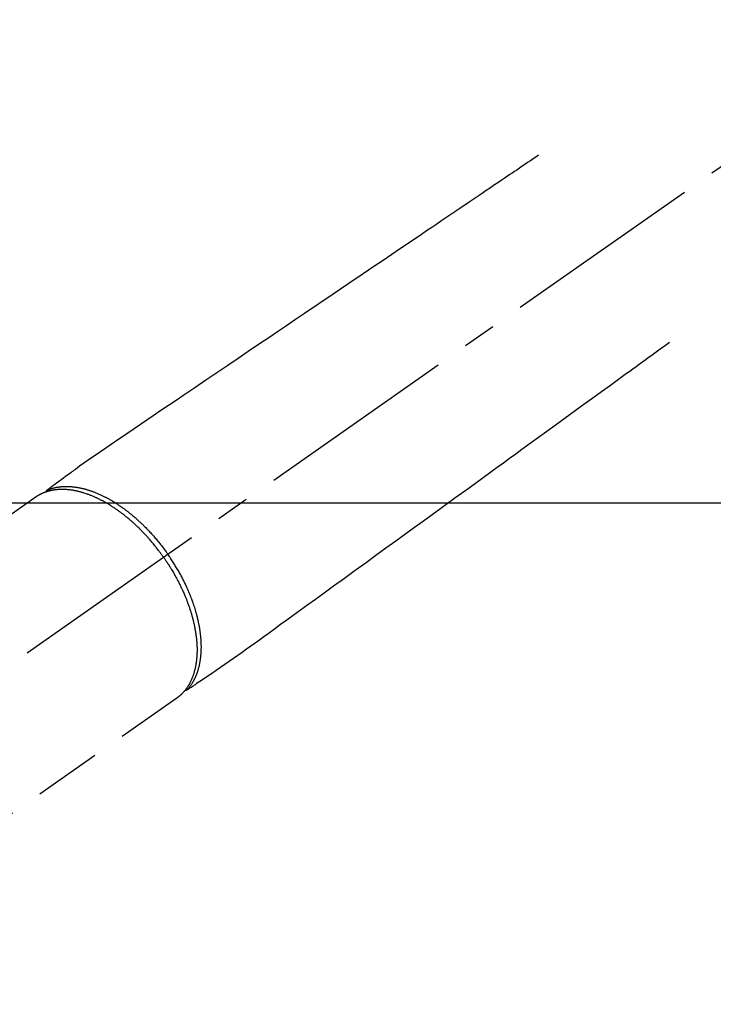
# Model space of a CAD drawing. Extents: x 84007 to 110129, y 210 to 8610.
# Drawn here: x 86363 to 86493, y 7289 to 7473 of the extents above; entities that cross this region are included whole.
import ezdxf

# ---------------------------------------------------------------- set-up
doc = ezdxf.new("R2010")
doc.units = 0
doc.header["$LTSCALE"] = 50
doc.header["$MEASUREMENT"] = 0
doc.linetypes.add('CENTER2', pattern=[1.125, 0.75, -0.125, 0.125, -0.125])
doc.linetypes.add('HIDDEN', pattern=[0.375, 0.25, -0.125])
doc.layers.add('150-機器', color=8, linetype='CONTINUOUS')

msp = doc.modelspace()

# ---------------------------------------------------------------- linework, layer by layer
at = {"layer": '150-機器', "color": 13, "linetype": 'CENTER2'}
msp.add_line((86533.3, 7473.04), (86289.29, 7302.18), dxfattribs=at)
at = {"layer": '150-機器', "color": 13, "linetype": 'HIDDEN'}
for p, q in [((86366.03, 7383.92), (86305.69, 7341.67)), ((86392.34, 7346.34), (86332, 7304.09))]:
    msp.add_line(p, q, dxfattribs=at)
at = {"layer": '150-機器', "color": 13, "linetype": 'Continuous'}
msp.add_line((86392.24, 7346.27), (86392.34, 7346.34), dxfattribs=at)
at = {"layer": '150-機器', "color": 13, "linetype": 'HIDDEN'}
for points in [[(86459.94, 7447.74), (86459.43, 7447.39), (86458.92, 7447.05), (86458.4, 7446.7), (86457.89, 7446.36), (86457.38, 7446.01), (86456.87, 7445.67), (86456.36, 7445.32), (86455.85, 7444.97), (86455.42, 7444.68), (86454.99, 7444.39), (86454.56, 7444.1), (86454.12, 7443.81), (86453.52, 7443.4), (86452.92, 7442.99), (86452.31, 7442.58), (86451.71, 7442.17), (86450.93, 7441.65), (86450.16, 7441.13), (86449.39, 7440.61), (86448.62, 7440.08), (86446.93, 7438.94), (86445.24, 7437.8), (86443.55, 7436.66), (86441.87, 7435.52), (86440.92, 7434.88), (86439.96, 7434.24), (86439.01, 7433.59), (86438.06, 7432.95), (86436.47, 7431.87), (86434.88, 7430.8), (86433.29, 7429.72), (86431.69, 7428.65), (86430.51, 7427.84), (86429.32, 7427.04), (86428.13, 7426.24), (86426.95, 7425.44), (86424.25, 7423.62), (86421.56, 7421.8), (86418.87, 7419.98), (86416.18, 7418.16), (86414.5, 7417.02), (86412.83, 7415.89), (86411.16, 7414.76), (86409.49, 7413.63), (86407.58, 7412.35), (86405.68, 7411.06), (86403.77, 7409.77), (86401.86, 7408.48), (86399.8, 7407.09), (86397.74, 7405.69), (86395.68, 7404.3), (86393.62, 7402.9), (86392.19, 7401.94), (86390.77, 7400.98), (86389.34, 7400.02), (86387.92, 7399.05), (86386.73, 7398.25), (86385.54, 7397.44), (86384.35, 7396.64), (86383.16, 7395.83), (86382.33, 7395.28), (86381.5, 7394.72), (86380.67, 7394.16), (86379.85, 7393.6), (86379.03, 7393.03), (86378.22, 7392.46), (86377.4, 7391.88), (86376.59, 7391.31), (86375.78, 7390.75), (86374.97, 7390.19), (86374.16, 7389.63), (86373.36, 7389.05), (86373.15, 7388.9), (86372.93, 7388.74), (86372.72, 7388.59), (86372.51, 7388.43), (86372.06, 7388.1), (86371.6, 7387.76), (86371.14, 7387.43), (86370.69, 7387.09), (86370.4, 7386.88), (86370.11, 7386.67), (86369.82, 7386.46), (86369.54, 7386.24), (86369.35, 7386.11), (86369.17, 7385.98), (86368.99, 7385.84), (86368.81, 7385.71), (86368.74, 7385.66), (86368.68, 7385.61), (86368.61, 7385.57), (86368.55, 7385.52), (86368.48, 7385.47), (86368.4, 7385.41), (86368.33, 7385.36), (86368.26, 7385.3), (86368.22, 7385.28), (86368.18, 7385.25), (86368.14, 7385.22), (86368.11, 7385.19), (86368.09, 7385.18), (86368.07, 7385.17), (86368.06, 7385.16), (86368.04, 7385.14), (86368.03, 7385.13), (86368.01, 7385.12), (86368, 7385.11), (86367.99, 7385.1), (86367.98, 7385.1), (86367.97, 7385.09), (86367.97, 7385.08), (86367.96, 7385.07), (86367.95, 7385.07), (86367.94, 7385.06), (86367.94, 7385.05), (86367.93, 7385.04), (86367.92, 7385.03), (86367.92, 7385.02), (86367.91, 7385.01), (86367.9, 7385), (86367.9, 7384.99), (86367.89, 7384.98), (86367.89, 7384.96), (86367.88, 7384.95), (86367.88, 7384.95), (86367.88, 7384.94), (86367.88, 7384.93), (86367.87, 7384.93), (86367.87, 7384.92), (86367.87, 7384.91), (86367.87, 7384.89), (86367.86, 7384.88), (86367.86, 7384.88), (86367.86, 7384.88), (86367.86, 7384.88), (86367.86, 7384.88), (86367.86, 7384.86), (86367.85, 7384.85), (86367.85, 7384.84), (86367.85, 7384.82)], [(86484.43, 7412.76), (86483.93, 7412.4), (86483.43, 7412.03), (86482.93, 7411.67), (86482.43, 7411.31), (86481.93, 7410.95), (86481.43, 7410.59), (86480.93, 7410.22), (86480.43, 7409.86), (86480.01, 7409.56), (86479.59, 7409.25), (86479.17, 7408.95), (86478.75, 7408.64), (86478.16, 7408.21), (86477.57, 7407.78), (86476.98, 7407.36), (86476.39, 7406.93), (86475.63, 7406.38), (86474.88, 7405.83), (86474.12, 7405.28), (86473.37, 7404.74), (86471.72, 7403.54), (86470.07, 7402.35), (86468.42, 7401.15), (86466.77, 7399.96), (86465.84, 7399.28), (86464.91, 7398.61), (86463.98, 7397.93), (86463.05, 7397.26), (86461.5, 7396.13), (86459.94, 7395), (86458.39, 7393.88), (86456.83, 7392.75), (86455.67, 7391.91), (86454.51, 7391.07), (86453.35, 7390.23), (86452.19, 7389.38), (86449.56, 7387.48), (86446.93, 7385.57), (86444.3, 7383.66), (86441.66, 7381.75), (86440.03, 7380.57), (86438.4, 7379.38), (86436.76, 7378.2), (86435.13, 7377.02), (86433.27, 7375.67), (86431.4, 7374.31), (86429.54, 7372.96), (86427.68, 7371.61), (86425.66, 7370.15), (86423.65, 7368.69), (86421.63, 7367.23), (86419.62, 7365.77), (86418.23, 7364.76), (86416.83, 7363.75), (86415.44, 7362.74), (86414.05, 7361.74), (86412.89, 7360.89), (86411.72, 7360.05), (86410.56, 7359.21), (86409.4, 7358.36), (86408.59, 7357.77), (86407.78, 7357.18), (86406.97, 7356.6), (86406.16, 7356.02), (86405.35, 7355.44), (86404.53, 7354.87), (86403.72, 7354.3), (86402.9, 7353.73), (86402.1, 7353.16), (86401.29, 7352.59), (86400.48, 7352.03), (86399.67, 7351.47), (86399.45, 7351.33), (86399.24, 7351.18), (86399.02, 7351.04), (86398.8, 7350.89), (86398.33, 7350.58), (86397.86, 7350.26), (86397.39, 7349.95), (86396.91, 7349.63), (86396.62, 7349.44), (86396.32, 7349.24), (86396.02, 7349.04), (86395.73, 7348.84), (86395.54, 7348.72), (86395.35, 7348.59), (86395.16, 7348.46), (86394.97, 7348.34), (86394.91, 7348.29), (86394.84, 7348.25), (86394.77, 7348.21), (86394.71, 7348.16), (86394.63, 7348.11), (86394.56, 7348.06), (86394.48, 7348.01), (86394.4, 7347.96), (86394.37, 7347.93), (86394.33, 7347.91), (86394.29, 7347.88), (86394.25, 7347.86), (86394.23, 7347.85), (86394.22, 7347.83), (86394.2, 7347.82), (86394.18, 7347.81), (86394.17, 7347.8), (86394.15, 7347.79), (86394.14, 7347.79), (86394.13, 7347.78), (86394.12, 7347.77), (86394.11, 7347.77), (86394.1, 7347.76), (86394.09, 7347.76), (86394.08, 7347.75), (86394.07, 7347.75), (86394.06, 7347.75), (86394.04, 7347.75), (86394.03, 7347.74), (86394.02, 7347.74), (86394.01, 7347.74), (86394, 7347.73), (86393.98, 7347.73), (86393.97, 7347.73), (86393.96, 7347.73), (86393.95, 7347.73), (86393.94, 7347.73), (86393.93, 7347.73), (86393.93, 7347.73), (86393.92, 7347.73), (86393.91, 7347.73), (86393.9, 7347.73), (86393.89, 7347.73), (86393.88, 7347.73), (86393.87, 7347.73), (86393.87, 7347.73), (86393.87, 7347.73), (86393.87, 7347.73), (86393.85, 7347.73), (86393.84, 7347.74), (86393.83, 7347.74), (86393.82, 7347.74)], [(86368.05, 7385.16), (86368.11, 7385.18), (86368.16, 7385.2), (86368.22, 7385.22), (86368.27, 7385.25), (86368.33, 7385.27), (86368.39, 7385.29), (86368.44, 7385.31), (86368.5, 7385.33), (86368.53, 7385.34), (86368.56, 7385.35), (86368.58, 7385.36), (86368.61, 7385.37), (86368.67, 7385.39), (86368.73, 7385.41), (86368.79, 7385.43), (86368.84, 7385.45), (86368.97, 7385.49), (86369.1, 7385.53), (86369.23, 7385.56), (86369.36, 7385.6), (86369.46, 7385.62), (86369.56, 7385.64), (86369.66, 7385.67), (86369.76, 7385.69), (86369.83, 7385.7), (86369.91, 7385.71), (86369.98, 7385.73), (86370.05, 7385.74), (86370.14, 7385.76), (86370.24, 7385.77), (86370.33, 7385.78), (86370.43, 7385.8), (86370.5, 7385.8), (86370.58, 7385.81), (86370.65, 7385.82), (86370.73, 7385.83), (86370.81, 7385.84), (86370.9, 7385.84), (86370.99, 7385.85), (86371.07, 7385.85), (86371.17, 7385.86), (86371.27, 7385.86), (86371.37, 7385.87), (86371.47, 7385.87), (86371.56, 7385.87), (86371.65, 7385.87), (86371.74, 7385.87), (86371.82, 7385.87), (86371.94, 7385.87), (86372.05, 7385.87), (86372.16, 7385.86), (86372.28, 7385.86), (86372.37, 7385.85), (86372.46, 7385.85), (86372.55, 7385.84), (86372.64, 7385.83), (86372.77, 7385.82), (86372.9, 7385.81), (86373.03, 7385.79), (86373.15, 7385.78), (86373.27, 7385.76), (86373.39, 7385.75), (86373.51, 7385.73), (86373.63, 7385.71), (86373.75, 7385.69), (86373.86, 7385.67), (86373.98, 7385.65), (86374.1, 7385.63), (86374.25, 7385.6), (86374.39, 7385.57), (86374.54, 7385.54), (86374.68, 7385.5), (86374.77, 7385.48), (86374.85, 7385.46), (86374.94, 7385.44), (86375.02, 7385.42), (86375.13, 7385.39), (86375.24, 7385.36), (86375.35, 7385.33), (86375.46, 7385.29), (86375.57, 7385.26), (86375.69, 7385.23), (86375.8, 7385.19), (86375.91, 7385.16), (86376, 7385.13), (86376.08, 7385.1), (86376.17, 7385.07), (86376.26, 7385.04), (86376.37, 7385), (86376.48, 7384.96), (86376.59, 7384.92), (86376.71, 7384.88), (86376.83, 7384.83), (86376.96, 7384.78), (86377.08, 7384.73), (86377.21, 7384.68), (86377.35, 7384.63), (86377.49, 7384.57), (86377.62, 7384.51), (86377.76, 7384.45), (86377.9, 7384.39), (86378.04, 7384.32), (86378.18, 7384.26), (86378.32, 7384.19), (86378.45, 7384.13), (86378.57, 7384.07), (86378.7, 7384.01), (86378.83, 7383.94), (86378.93, 7383.89), (86379.03, 7383.84), (86379.13, 7383.78), (86379.23, 7383.73), (86379.36, 7383.66), (86379.49, 7383.59), (86379.62, 7383.52), (86379.74, 7383.45), (86379.89, 7383.37), (86380.03, 7383.29), (86380.17, 7383.21), (86380.31, 7383.12), (86380.42, 7383.05), (86380.54, 7382.98), (86380.65, 7382.91), (86380.76, 7382.84), (86380.89, 7382.76), (86381.02, 7382.68), (86381.15, 7382.6), (86381.27, 7382.52), (86381.41, 7382.42), (86381.55, 7382.33), (86381.69, 7382.23), (86381.83, 7382.14), (86381.94, 7382.06), (86382.06, 7381.98), (86382.17, 7381.9), (86382.29, 7381.82), (86382.39, 7381.74), (86382.49, 7381.67), (86382.59, 7381.6), (86382.69, 7381.52), (86382.78, 7381.45), (86382.86, 7381.39), (86382.95, 7381.32), (86383.04, 7381.25), (86383.15, 7381.17), (86383.26, 7381.08), (86383.38, 7380.99), (86383.49, 7380.9), (86383.59, 7380.82), (86383.69, 7380.74), (86383.79, 7380.66), (86383.89, 7380.57), (86384.05, 7380.44), (86384.2, 7380.31), (86384.36, 7380.18), (86384.51, 7380.05), (86384.71, 7379.87), (86384.91, 7379.7), (86385.11, 7379.52), (86385.3, 7379.34), (86385.42, 7379.23), (86385.54, 7379.12), (86385.66, 7379), (86385.78, 7378.89), (86385.89, 7378.79), (86386, 7378.68), (86386.1, 7378.58), (86386.21, 7378.47), (86386.36, 7378.32), (86386.51, 7378.18), (86386.65, 7378.02), (86386.8, 7377.87), (86386.93, 7377.74), (86387.05, 7377.61), (86387.18, 7377.48), (86387.3, 7377.34), (86387.45, 7377.19), (86387.59, 7377.03), (86387.73, 7376.87), (86387.87, 7376.71), (86388.02, 7376.55), (86388.16, 7376.39), (86388.3, 7376.23), (86388.44, 7376.06), (86388.58, 7375.89), (86388.73, 7375.71), (86388.88, 7375.53), (86389.02, 7375.35), (86389.16, 7375.18), (86389.29, 7375.01), (86389.43, 7374.85), (86389.56, 7374.67), (86389.69, 7374.5), (86389.82, 7374.33), (86389.95, 7374.16), (86390.08, 7373.98), (86390.19, 7373.83), (86390.3, 7373.68), (86390.41, 7373.53), (86390.52, 7373.38), (86390.55, 7373.33), (86390.59, 7373.28), (86390.63, 7373.22), (86390.67, 7373.17)], [(86389.86, 7372.61), (86389.8, 7372.7), (86389.73, 7372.8), (86389.66, 7372.89), (86389.59, 7372.99), (86389.51, 7373.11), (86389.42, 7373.22), (86389.34, 7373.34), (86389.25, 7373.46), (86389.2, 7373.53), (86389.14, 7373.6), (86389.09, 7373.67), (86389.03, 7373.75), (86388.91, 7373.9), (86388.79, 7374.06), (86388.67, 7374.22), (86388.55, 7374.37), (86388.47, 7374.47), (86388.39, 7374.57), (86388.32, 7374.67), (86388.24, 7374.77), (86388.09, 7374.94), (86387.95, 7375.12), (86387.81, 7375.29), (86387.66, 7375.47), (86387.51, 7375.65), (86387.35, 7375.83), (86387.19, 7376.01), (86387.03, 7376.19), (86386.94, 7376.3), (86386.84, 7376.4), (86386.75, 7376.51), (86386.65, 7376.61), (86386.53, 7376.74), (86386.41, 7376.87), (86386.29, 7377), (86386.17, 7377.13), (86386.05, 7377.26), (86385.92, 7377.39), (86385.8, 7377.51), (86385.68, 7377.64), (86385.59, 7377.73), (86385.5, 7377.81), (86385.42, 7377.9), (86385.33, 7377.98), (86385.19, 7378.12), (86385.05, 7378.25), (86384.92, 7378.38), (86384.78, 7378.52), (86384.65, 7378.64), (86384.52, 7378.75), (86384.4, 7378.87), (86384.27, 7378.99), (86384.17, 7379.08), (86384.07, 7379.17), (86383.96, 7379.26), (86383.86, 7379.35), (86383.76, 7379.44), (86383.65, 7379.53), (86383.55, 7379.62), (86383.45, 7379.71), (86383.32, 7379.82), (86383.19, 7379.93), (86383.06, 7380.04), (86382.93, 7380.14), (86382.82, 7380.23), (86382.72, 7380.31), (86382.61, 7380.4), (86382.51, 7380.48), (86382.43, 7380.54), (86382.35, 7380.6), (86382.27, 7380.66), (86382.19, 7380.72), (86382.07, 7380.81), (86381.95, 7380.9), (86381.84, 7380.99), (86381.72, 7381.08), (86381.64, 7381.14), (86381.56, 7381.2), (86381.48, 7381.25), (86381.4, 7381.31), (86381.28, 7381.4), (86381.16, 7381.48), (86381.04, 7381.57), (86380.92, 7381.65), (86380.87, 7381.69), (86380.81, 7381.72), (86380.76, 7381.76), (86380.71, 7381.79), (86380.6, 7381.86), (86380.49, 7381.94), (86380.39, 7382.01), (86380.28, 7382.08), (86380.19, 7382.14), (86380.09, 7382.2), (86380, 7382.25), (86379.9, 7382.31), (86379.72, 7382.43), (86379.53, 7382.54), (86379.34, 7382.65), (86379.15, 7382.76), (86379.01, 7382.85), (86378.86, 7382.93), (86378.71, 7383.01), (86378.56, 7383.1), (86378.46, 7383.15), (86378.35, 7383.21), (86378.24, 7383.27), (86378.14, 7383.32), (86378.02, 7383.38), (86377.9, 7383.44), (86377.78, 7383.5), (86377.66, 7383.56), (86377.55, 7383.61), (86377.44, 7383.66), (86377.34, 7383.71), (86377.23, 7383.76), (86377.11, 7383.82), (86376.99, 7383.87), (86376.87, 7383.92), (86376.75, 7383.98), (86376.64, 7384.02), (86376.54, 7384.06), (86376.43, 7384.11), (86376.33, 7384.15), (86376.21, 7384.2), (86376.09, 7384.24), (86375.97, 7384.29), (86375.85, 7384.33), (86375.77, 7384.36), (86375.69, 7384.39), (86375.61, 7384.42), (86375.54, 7384.45), (86375.37, 7384.51), (86375.2, 7384.56), (86375.03, 7384.62), (86374.86, 7384.67), (86374.77, 7384.7), (86374.68, 7384.72), (86374.59, 7384.75), (86374.5, 7384.78), (86374.38, 7384.81), (86374.26, 7384.84), (86374.15, 7384.87), (86374.03, 7384.9), (86373.91, 7384.93), (86373.78, 7384.96), (86373.65, 7384.99), (86373.52, 7385.02), (86373.46, 7385.03), (86373.4, 7385.04), (86373.33, 7385.06), (86373.27, 7385.07), (86373.13, 7385.09), (86373, 7385.12), (86372.86, 7385.14), (86372.72, 7385.16), (86372.61, 7385.18), (86372.5, 7385.2), (86372.39, 7385.21), (86372.27, 7385.22), (86372.15, 7385.24), (86372.03, 7385.25), (86371.91, 7385.26), (86371.79, 7385.27), (86371.69, 7385.28), (86371.59, 7385.29), (86371.5, 7385.29), (86371.4, 7385.3), (86371.3, 7385.3), (86371.19, 7385.3), (86371.08, 7385.31), (86370.98, 7385.31), (86370.84, 7385.31), (86370.7, 7385.31), (86370.56, 7385.3), (86370.42, 7385.3), (86370.29, 7385.29), (86370.16, 7385.28), (86370.04, 7385.27), (86369.91, 7385.26), (86369.82, 7385.25), (86369.74, 7385.24), (86369.65, 7385.23), (86369.56, 7385.22), (86369.5, 7385.21), (86369.45, 7385.21), (86369.39, 7385.2), (86369.34, 7385.19), (86369.29, 7385.18), (86369.25, 7385.18), (86369.2, 7385.17), (86369.16, 7385.16), (86369.1, 7385.15), (86369.03, 7385.14), (86368.97, 7385.12), (86368.9, 7385.11), (86368.86, 7385.1), (86368.82, 7385.09), (86368.77, 7385.08), (86368.73, 7385.07), (86368.65, 7385.05), (86368.56, 7385.03), (86368.48, 7385.01), (86368.39, 7384.99), (86368.35, 7384.98), (86368.3, 7384.96), (86368.25, 7384.95), (86368.21, 7384.94), (86368.16, 7384.92), (86368.12, 7384.91), (86368.07, 7384.9), (86368.02, 7384.88), (86368, 7384.87), (86367.97, 7384.87), (86367.95, 7384.86), (86367.92, 7384.85), (86367.9, 7384.84), (86367.89, 7384.84), (86367.87, 7384.83), (86367.85, 7384.82), (86367.81, 7384.81), (86367.78, 7384.8), (86367.74, 7384.78), (86367.7, 7384.77), (86367.69, 7384.77), (86367.67, 7384.76), (86367.66, 7384.75), (86367.64, 7384.75), (86367.62, 7384.74), (86367.6, 7384.73), (86367.58, 7384.73), (86367.56, 7384.72), (86367.54, 7384.71), (86367.51, 7384.7), (86367.49, 7384.69), (86367.46, 7384.68), (86367.44, 7384.67), (86367.42, 7384.66), (86367.41, 7384.66), (86367.39, 7384.65), (86367.36, 7384.64), (86367.33, 7384.62), (86367.3, 7384.61), (86367.27, 7384.6), (86367.24, 7384.59), (86367.21, 7384.57), (86367.18, 7384.56), (86367.15, 7384.55), (86367.13, 7384.54), (86367.1, 7384.52), (86367.07, 7384.51), (86367.04, 7384.5), (86367.02, 7384.49), (86367, 7384.48), (86366.98, 7384.47), (86366.97, 7384.46), (86366.94, 7384.45), (86366.91, 7384.43), (86366.88, 7384.42), (86366.85, 7384.4), (86366.83, 7384.39), (86366.8, 7384.38), (86366.77, 7384.36), (86366.74, 7384.35), (86366.72, 7384.34), (86366.71, 7384.33), (86366.69, 7384.32), (86366.67, 7384.31), (86366.63, 7384.29), (86366.6, 7384.27), (86366.56, 7384.25), (86366.52, 7384.23), (86366.5, 7384.21), (86366.47, 7384.2), (86366.44, 7384.18), (86366.42, 7384.17), (86366.39, 7384.15), (86366.36, 7384.13), (86366.34, 7384.12), (86366.31, 7384.1), (86366.28, 7384.08), (86366.26, 7384.07), (86366.23, 7384.05), (86366.2, 7384.03), (86366.18, 7384.02), (86366.15, 7384), (86366.13, 7383.98), (86366.1, 7383.97), (86366.08, 7383.96), (86366.06, 7383.94), (86366.05, 7383.93), (86366.03, 7383.92)], [(86394.2, 7347.82), (86394.24, 7347.87), (86394.28, 7347.91), (86394.32, 7347.95), (86394.36, 7348), (86394.4, 7348.04), (86394.44, 7348.09), (86394.48, 7348.13), (86394.52, 7348.18), (86394.54, 7348.2), (86394.55, 7348.22), (86394.57, 7348.25), (86394.59, 7348.27), (86394.63, 7348.32), (86394.67, 7348.37), (86394.71, 7348.41), (86394.74, 7348.46), (86394.82, 7348.57), (86394.9, 7348.68), (86394.98, 7348.78), (86395.06, 7348.89), (86395.11, 7348.98), (86395.17, 7349.07), (86395.23, 7349.16), (86395.28, 7349.24), (86395.32, 7349.31), (86395.35, 7349.37), (86395.39, 7349.43), (86395.43, 7349.5), (86395.47, 7349.58), (86395.52, 7349.66), (86395.56, 7349.75), (86395.61, 7349.83), (86395.64, 7349.9), (86395.68, 7349.97), (86395.71, 7350.03), (86395.74, 7350.1), (86395.78, 7350.18), (86395.81, 7350.26), (86395.85, 7350.34), (86395.88, 7350.42), (86395.92, 7350.51), (86395.96, 7350.6), (86396, 7350.69), (86396.03, 7350.78), (86396.07, 7350.87), (86396.1, 7350.95), (86396.13, 7351.04), (86396.16, 7351.12), (86396.19, 7351.23), (86396.23, 7351.33), (86396.27, 7351.44), (86396.3, 7351.55), (86396.33, 7351.64), (86396.35, 7351.73), (86396.38, 7351.81), (86396.4, 7351.9), (86396.44, 7352.03), (86396.47, 7352.15), (86396.5, 7352.28), (86396.53, 7352.4), (86396.55, 7352.52), (86396.58, 7352.63), (86396.6, 7352.75), (86396.63, 7352.87), (86396.65, 7352.99), (86396.67, 7353.1), (86396.69, 7353.22), (86396.71, 7353.34), (86396.73, 7353.49), (86396.75, 7353.64), (86396.77, 7353.78), (86396.79, 7353.93), (86396.8, 7354.02), (86396.81, 7354.1), (86396.82, 7354.19), (86396.82, 7354.28), (86396.83, 7354.39), (86396.84, 7354.51), (86396.85, 7354.62), (86396.86, 7354.74), (86396.87, 7354.85), (86396.87, 7354.97), (86396.88, 7355.08), (86396.88, 7355.2), (86396.89, 7355.29), (86396.89, 7355.38), (86396.89, 7355.48), (86396.89, 7355.57), (86396.9, 7355.69), (86396.9, 7355.81), (86396.9, 7355.93), (86396.9, 7356.04), (86396.89, 7356.18), (86396.89, 7356.31), (86396.89, 7356.45), (86396.88, 7356.58), (86396.88, 7356.73), (86396.87, 7356.88), (86396.86, 7357.04), (86396.85, 7357.19), (86396.84, 7357.34), (86396.83, 7357.49), (86396.82, 7357.64), (86396.8, 7357.8), (86396.79, 7357.94), (86396.77, 7358.08), (86396.76, 7358.22), (86396.74, 7358.36), (86396.73, 7358.47), (86396.71, 7358.59), (86396.7, 7358.7), (86396.68, 7358.81), (86396.66, 7358.96), (86396.64, 7359.1), (86396.62, 7359.25), (86396.59, 7359.39), (86396.57, 7359.55), (86396.54, 7359.71), (86396.51, 7359.87), (86396.48, 7360.03), (86396.45, 7360.16), (86396.42, 7360.29), (86396.4, 7360.42), (86396.37, 7360.55), (86396.34, 7360.7), (86396.3, 7360.85), (86396.27, 7361), (86396.24, 7361.14), (86396.2, 7361.31), (86396.16, 7361.47), (86396.11, 7361.64), (86396.07, 7361.8), (86396.04, 7361.93), (86396, 7362.07), (86395.96, 7362.2), (86395.93, 7362.34), (86395.89, 7362.46), (86395.86, 7362.58), (86395.82, 7362.7), (86395.79, 7362.82), (86395.75, 7362.92), (86395.72, 7363.03), (86395.69, 7363.13), (86395.66, 7363.24), (86395.61, 7363.37), (86395.57, 7363.51), (86395.52, 7363.64), (86395.48, 7363.78), (86395.44, 7363.9), (86395.39, 7364.03), (86395.35, 7364.15), (86395.31, 7364.27), (86395.24, 7364.46), (86395.17, 7364.65), (86395.1, 7364.84), (86395.03, 7365.04), (86394.93, 7365.28), (86394.83, 7365.53), (86394.73, 7365.77), (86394.63, 7366.02), (86394.57, 7366.17), (86394.5, 7366.32), (86394.44, 7366.47), (86394.37, 7366.62), (86394.31, 7366.76), (86394.25, 7366.89), (86394.19, 7367.03), (86394.13, 7367.17), (86394.04, 7367.36), (86393.95, 7367.55), (86393.86, 7367.74), (86393.76, 7367.93), (86393.68, 7368.09), (86393.6, 7368.25), (86393.52, 7368.42), (86393.44, 7368.58), (86393.34, 7368.77), (86393.24, 7368.96), (86393.14, 7369.15), (86393.04, 7369.33), (86392.94, 7369.52), (86392.83, 7369.71), (86392.73, 7369.9), (86392.62, 7370.08), (86392.51, 7370.28), (86392.39, 7370.48), (86392.27, 7370.68), (86392.16, 7370.88), (86392.04, 7371.06), (86391.93, 7371.25), (86391.82, 7371.43), (86391.7, 7371.61), (86391.59, 7371.8), (86391.47, 7371.98), (86391.35, 7372.16), (86391.23, 7372.34), (86391.13, 7372.5), (86391.02, 7372.65), (86390.92, 7372.8), (86390.81, 7372.96), (86390.78, 7373.01), (86390.74, 7373.06), (86390.7, 7373.12), (86390.67, 7373.17)], [(86389.86, 7372.61), (86389.93, 7372.51), (86390, 7372.41), (86390.06, 7372.32), (86390.13, 7372.22), (86390.21, 7372.1), (86390.29, 7371.98), (86390.37, 7371.86), (86390.45, 7371.74), (86390.5, 7371.67), (86390.55, 7371.59), (86390.6, 7371.51), (86390.65, 7371.44), (86390.76, 7371.27), (86390.86, 7371.1), (86390.97, 7370.94), (86391.08, 7370.77), (86391.14, 7370.66), (86391.21, 7370.55), (86391.27, 7370.45), (86391.34, 7370.34), (86391.45, 7370.14), (86391.57, 7369.95), (86391.68, 7369.76), (86391.8, 7369.56), (86391.91, 7369.35), (86392.03, 7369.14), (86392.15, 7368.93), (86392.26, 7368.72), (86392.33, 7368.6), (86392.4, 7368.47), (86392.46, 7368.34), (86392.53, 7368.22), (86392.61, 7368.06), (86392.69, 7367.9), (86392.77, 7367.74), (86392.85, 7367.59), (86392.93, 7367.43), (86393.01, 7367.27), (86393.08, 7367.11), (86393.16, 7366.95), (86393.21, 7366.84), (86393.26, 7366.73), (86393.31, 7366.62), (86393.37, 7366.51), (86393.44, 7366.33), (86393.52, 7366.16), (86393.6, 7365.98), (86393.68, 7365.81), (86393.75, 7365.65), (86393.81, 7365.49), (86393.88, 7365.33), (86393.95, 7365.17), (86394, 7365.04), (86394.05, 7364.91), (86394.1, 7364.79), (86394.15, 7364.66), (86394.2, 7364.53), (86394.25, 7364.4), (86394.3, 7364.28), (86394.34, 7364.15), (86394.4, 7363.99), (86394.46, 7363.83), (86394.52, 7363.67), (86394.57, 7363.51), (86394.62, 7363.38), (86394.66, 7363.26), (86394.7, 7363.13), (86394.74, 7363), (86394.78, 7362.91), (86394.81, 7362.81), (86394.84, 7362.72), (86394.87, 7362.62), (86394.91, 7362.48), (86394.96, 7362.34), (86395, 7362.19), (86395.04, 7362.05), (86395.07, 7361.96), (86395.1, 7361.86), (86395.12, 7361.77), (86395.15, 7361.67), (86395.19, 7361.53), (86395.23, 7361.39), (86395.26, 7361.25), (86395.3, 7361.11), (86395.32, 7361.05), (86395.33, 7360.98), (86395.35, 7360.92), (86395.36, 7360.86), (86395.39, 7360.74), (86395.42, 7360.61), (86395.45, 7360.49), (86395.48, 7360.36), (86395.51, 7360.25), (86395.53, 7360.14), (86395.56, 7360.04), (86395.58, 7359.93), (86395.62, 7359.71), (86395.67, 7359.5), (86395.71, 7359.28), (86395.75, 7359.07), (86395.77, 7358.9), (86395.8, 7358.74), (86395.83, 7358.57), (86395.85, 7358.4), (86395.87, 7358.28), (86395.89, 7358.16), (86395.9, 7358.04), (86395.92, 7357.92), (86395.94, 7357.79), (86395.95, 7357.66), (86395.97, 7357.52), (86395.98, 7357.39), (86395.99, 7357.27), (86396.01, 7357.15), (86396.02, 7357.04), (86396.03, 7356.92), (86396.04, 7356.79), (86396.04, 7356.66), (86396.05, 7356.53), (86396.06, 7356.4), (86396.07, 7356.28), (86396.07, 7356.17), (86396.08, 7356.05), (86396.08, 7355.94), (86396.09, 7355.81), (86396.09, 7355.68), (86396.09, 7355.56), (86396.09, 7355.43), (86396.09, 7355.34), (86396.09, 7355.26), (86396.09, 7355.18), (86396.09, 7355.09), (86396.09, 7354.91), (86396.08, 7354.74), (86396.08, 7354.56), (86396.07, 7354.38), (86396.06, 7354.29), (86396.06, 7354.19), (86396.05, 7354.1), (86396.04, 7354), (86396.03, 7353.88), (86396.02, 7353.76), (86396.01, 7353.65), (86396, 7353.53), (86395.99, 7353.4), (86395.97, 7353.27), (86395.95, 7353.14), (86395.94, 7353.01), (86395.93, 7352.94), (86395.92, 7352.88), (86395.91, 7352.82), (86395.9, 7352.75), (86395.88, 7352.61), (86395.85, 7352.48), (86395.83, 7352.34), (86395.8, 7352.2), (86395.78, 7352.09), (86395.75, 7351.98), (86395.73, 7351.87), (86395.7, 7351.76), (86395.68, 7351.64), (86395.65, 7351.53), (86395.61, 7351.41), (86395.58, 7351.29), (86395.56, 7351.2), (86395.53, 7351.1), (86395.5, 7351.01), (86395.47, 7350.92), (86395.44, 7350.82), (86395.41, 7350.72), (86395.37, 7350.61), (86395.34, 7350.51), (86395.29, 7350.38), (86395.24, 7350.25), (86395.19, 7350.12), (86395.14, 7349.99), (86395.09, 7349.88), (86395.04, 7349.76), (86394.99, 7349.65), (86394.93, 7349.53), (86394.89, 7349.45), (86394.85, 7349.37), (86394.81, 7349.29), (86394.77, 7349.21), (86394.75, 7349.16), (86394.72, 7349.11), (86394.69, 7349.06), (86394.67, 7349.01), (86394.65, 7348.97), (86394.62, 7348.94), (86394.6, 7348.9), (86394.58, 7348.86), (86394.55, 7348.8), (86394.51, 7348.75), (86394.48, 7348.69), (86394.44, 7348.63), (86394.42, 7348.6), (86394.4, 7348.56), (86394.38, 7348.52), (86394.35, 7348.48), (86394.3, 7348.41), (86394.26, 7348.34), (86394.21, 7348.27), (86394.16, 7348.2), (86394.13, 7348.16), (86394.1, 7348.12), (86394.07, 7348.08), (86394.04, 7348.04), (86394.02, 7348), (86393.99, 7347.96), (86393.96, 7347.92), (86393.93, 7347.89), (86393.91, 7347.86), (86393.9, 7347.84), (86393.88, 7347.82), (86393.86, 7347.8), (86393.85, 7347.79), (86393.84, 7347.77), (86393.83, 7347.76), (86393.82, 7347.74), (86393.79, 7347.71), (86393.77, 7347.68), (86393.74, 7347.65), (86393.71, 7347.62), (86393.7, 7347.61), (86393.69, 7347.6), (86393.68, 7347.58), (86393.67, 7347.57), (86393.66, 7347.56), (86393.65, 7347.54), (86393.63, 7347.52), (86393.62, 7347.51), (86393.6, 7347.49), (86393.58, 7347.47), (86393.57, 7347.45), (86393.55, 7347.43), (86393.53, 7347.41), (86393.52, 7347.4), (86393.5, 7347.38), (86393.49, 7347.37), (86393.47, 7347.34), (86393.45, 7347.32), (86393.43, 7347.3), (86393.41, 7347.27), (86393.38, 7347.25), (86393.36, 7347.23), (86393.34, 7347.21), (86393.32, 7347.18), (86393.3, 7347.16), (86393.27, 7347.14), (86393.25, 7347.12), (86393.23, 7347.09), (86393.21, 7347.08), (86393.2, 7347.07), (86393.18, 7347.05), (86393.17, 7347.04), (86393.15, 7347.01), (86393.13, 7346.99), (86393.1, 7346.97), (86393.08, 7346.95), (86393.06, 7346.93), (86393.03, 7346.91), (86393.01, 7346.89), (86392.99, 7346.87), (86392.97, 7346.85), (86392.96, 7346.84), (86392.94, 7346.82), (86392.93, 7346.81), (86392.89, 7346.78), (86392.86, 7346.76), (86392.83, 7346.73), (86392.8, 7346.7), (86392.78, 7346.68), (86392.75, 7346.66), (86392.73, 7346.64), (86392.71, 7346.62), (86392.68, 7346.6), (86392.66, 7346.58), (86392.63, 7346.56), (86392.61, 7346.54), (86392.58, 7346.52), (86392.56, 7346.5), (86392.53, 7346.49), (86392.51, 7346.47), (86392.49, 7346.45), (86392.46, 7346.43), (86392.44, 7346.41), (86392.41, 7346.39), (86392.39, 7346.38), (86392.38, 7346.37), (86392.36, 7346.35), (86392.34, 7346.34)]]:
    msp.add_lwpolyline(points, dxfattribs=at)
at = {"layer": '150-機器', "color": 2, "linetype": 'Continuous'}
msp.add_lwpolyline([(86243.31, 7382.83), (86823.31, 7382.83, -0.414214), (86833.31, 7372.83), (86833.31, 6992.83, -0.414214), (86823.31, 6982.83), (86243.31, 6982.83, -0.414214), (86233.31, 6992.83), (86233.31, 7372.83, -0.414214)], format="xyb", close=True, dxfattribs=at)

doc.saveas('drawing.dxf')
